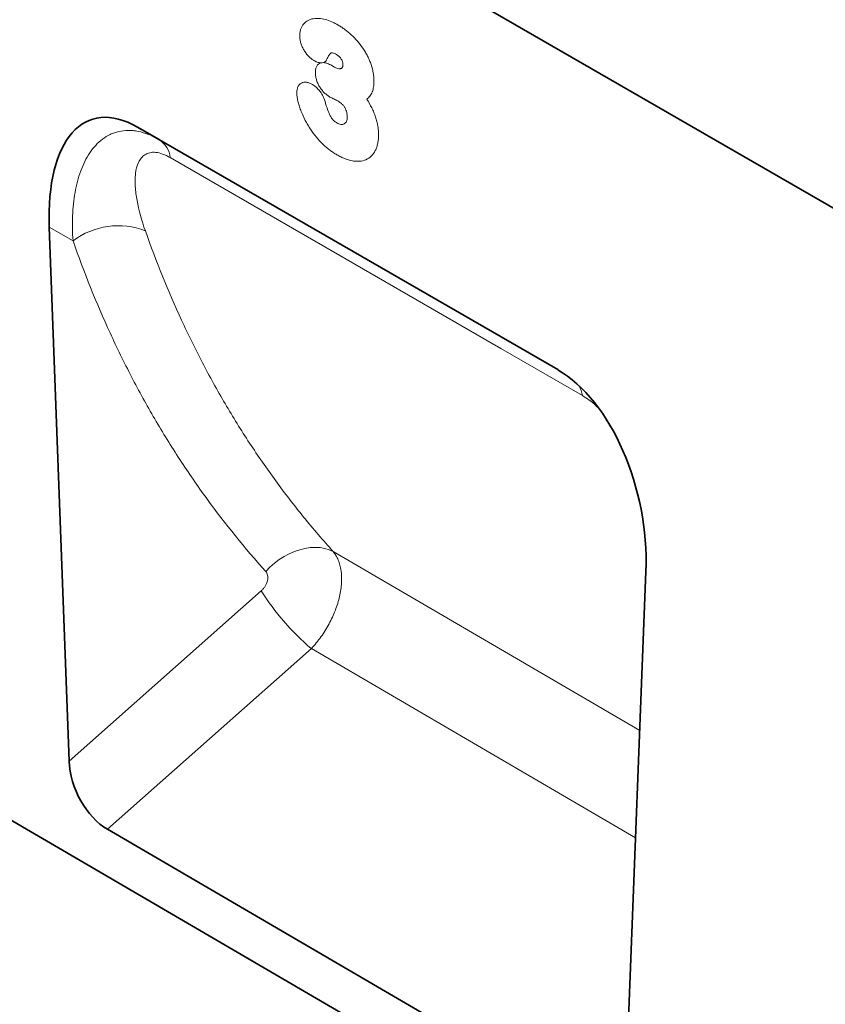
# Model space of a CAD drawing. Units: millimetres. Extents: x 75 to 2100, y 0 to 1460.
# Drawn here: x 554 to 665, y 342 to 479 of the extents above; entities that cross this region are included whole.
import ezdxf

# ---------------------------------------------------------------- set-up
doc = ezdxf.new("R2010")
doc.units = ezdxf.units.MM
doc.header["$LTSCALE"] = 5
doc.linetypes.add('SLD-Durchgehend', pattern=[0])
doc.layers.add('133403', color=7, linetype='Continuous', lineweight=25)
doc.layers.add('TANGENT_EDGES', color=4, linetype='Continuous', lineweight=25)

# ---------------------------------------------------------------- blocks, each defined once
blk = doc.blocks.new('1042842-M_B_ISOMETRIC VIEW')
at = {"layer": '133403', "linetype": 'SLD-Durchgehend', "lineweight": 35}
for p, q in [((5604.18, -1586.77), (5019.77, -1249.4)), ((4981.36, -1375.99), (5687.76, -1787.87)), ((5419.98, -1524.93), (5361.66, -1491.27)), ((5361.66, -1491.27), (5364.64, -1492.99)), ((5349.41, -1505.15), (5352.15, -1579.29)), ((5429.47, -1624.31), (5432.23, -1552.97)), ((5424.1, -1627.61), (5357.47, -1588.75))]:
    blk.add_line(p, q, dxfattribs=at)
for centre, major_axis, ratio, start_param, end_param in [((5363.86, -1515.63), (-8.57, 25.43), 0.459172, 5.802774, 7.281003), ((5417.78, -1546.76), (-4.66, 23.17), 0.591637, 4.324581, 5.802809), ((5357.87, -1581.78), (-3.49, 7.43), 0.611106, 0.962966, 2.416748)]:
    blk.add_ellipse(centre, major_axis=major_axis, ratio=ratio, start_param=start_param, end_param=end_param, dxfattribs=at)
at = {"layer": 'TANGENT_EDGES', "linetype": 'SLD-Durchgehend', "lineweight": 18}
for p, q in [((5604.18, -1586.77), (5019.77, -1249.4)), ((5388.61, -1482.71), (5388.99, -1482.92)), ((5364.64, -1492.99), (5419.98, -1524.94)), ((5352.7, -1507.05), (5349.41, -1505.15)), ((5431.38, -1575.03), (5388.82, -1550.19)), ((5352.15, -1579.29), (5378.84, -1555.63)), ((5385.79, -1563.66), (5357.47, -1588.75)), ((5385.79, -1563.66), (5430.8, -1589.93))]:
    blk.add_line(p, q, dxfattribs=at)
at = {"layer": 'TANGENT_EDGES', "linetype": 'SLD-Durchgehend', "lineweight": 18, "flags": 128}
for points in [[(5423.42, -1528.54), (5412.11, -1522.01), (5366.2, -1495.5)], [(5379.45, -1552.94), (5380.03, -1552.35), (5380.65, -1551.81), (5381.31, -1551.31), (5382, -1550.87), (5382.71, -1550.49), (5383.44, -1550.18), (5384.17, -1549.93), (5384.9, -1549.75), (5385.62, -1549.64), (5386.32, -1549.61), (5387, -1549.64), (5387.65, -1549.75), (5388.26, -1549.94), (5388.82, -1550.19)]]:
    blk.add_lwpolyline(points, dxfattribs=at)
at = {"layer": 'TANGENT_EDGES', "linetype": 'SLD-Durchgehend', "lineweight": 18}
for centre, radius, start, end in [((5362.74, -1495.91), 3.49, 6.7179, 56.9444), ((5358.96, -1515.37), 10.41, 68.6768, 126.9722), ((5419.05, -1529.26), 4.43, 9.3324, 28.0284), ((5408.12, -1537.29), 34.56, 212.052, 229.7227)]:
    blk.add_arc(centre, radius, start, end, dxfattribs=at)
for points, knots in [([(5384.17, -1478.54), (5384.17, -1478.46), (5384.17, -1478.37), (5384.19, -1478.2), (5384.2, -1478.12), (5384.24, -1477.89), (5384.28, -1477.74), (5384.38, -1477.47), (5384.44, -1477.34), (5384.58, -1477.11), (5384.66, -1477.01), (5384.92, -1476.72), (5385.12, -1476.57), (5385.56, -1476.33), (5385.8, -1476.25), (5386.31, -1476.16), (5386.58, -1476.15), (5387.14, -1476.2), (5387.43, -1476.24), (5388.02, -1476.4), (5388.32, -1476.51), (5388.77, -1476.71), (5388.93, -1476.78), (5389.23, -1476.94), (5389.38, -1477.03), (5389.54, -1477.11)], [0, 0, 0, 0, 0.03125, 0.03125, 0.0625, 0.0625, 0.125, 0.125, 0.1875, 0.1875, 0.25, 0.25, 0.375, 0.375, 0.5, 0.5, 0.625, 0.625, 0.75, 0.75, 0.875, 0.875, 0.9375, 0.9375, 1, 1, 1, 1]), ([(5389.54, -1477.11), (5389.69, -1477.2), (5389.84, -1477.3), (5390.15, -1477.49), (5390.3, -1477.6), (5390.75, -1477.93), (5391.04, -1478.17), (5391.62, -1478.7), (5391.91, -1478.99), (5392.45, -1479.62), (5392.7, -1479.95), (5393.06, -1480.49), (5393.18, -1480.67), (5393.4, -1481.04), (5393.5, -1481.23), (5393.69, -1481.61), (5393.78, -1481.8), (5393.95, -1482.19), (5394.02, -1482.39), (5394.22, -1482.98), (5394.31, -1483.36), (5394.42, -1483.94), (5394.44, -1484.13), (5394.47, -1484.49), (5394.48, -1484.67), (5394.48, -1484.85)], [0, 0, 0, 0, 0.0625, 0.0625, 0.125, 0.125, 0.25, 0.25, 0.375, 0.375, 0.5, 0.5, 0.5625, 0.5625, 0.625, 0.625, 0.6875, 0.6875, 0.75, 0.75, 0.875, 0.875, 0.9375, 0.9375, 1, 1, 1, 1]), ([(5386.09, -1481.98), (5385.97, -1481.9), (5385.83, -1481.81), (5385.58, -1481.6), (5385.46, -1481.49), (5385.23, -1481.23), (5385.11, -1481.09), (5384.9, -1480.79), (5384.81, -1480.64), (5384.62, -1480.32), (5384.54, -1480.16), (5384.4, -1479.83), (5384.35, -1479.66), (5384.25, -1479.33), (5384.22, -1479.16), (5384.18, -1478.85), (5384.17, -1478.69), (5384.17, -1478.54)], [0, 0, 0, 0, 0.125, 0.125, 0.25, 0.25, 0.375, 0.375, 0.5, 0.5, 0.625, 0.625, 0.75, 0.75, 0.875, 0.875, 1, 1, 1, 1]), ([(5389.26, -1481.18), (5389.17, -1481.13), (5389.07, -1481.07), (5388.89, -1481), (5388.79, -1480.96), (5388.66, -1480.94), (5388.62, -1480.94), (5388.56, -1480.95), (5388.54, -1480.95), (5388.5, -1480.97), (5388.49, -1480.98), (5388.41, -1481.03), (5388.36, -1481.1), (5388.22, -1481.3), (5388.14, -1481.45), (5387.98, -1481.75), (5387.9, -1481.9), (5387.83, -1482.05)], [0, 0, 0, 0, 0.125, 0.125, 0.25, 0.25, 0.3125, 0.3125, 0.34375, 0.34375, 0.375, 0.375, 0.5, 0.5, 0.75, 0.75, 1, 1, 1, 1]), ([(5390.16, -1482.55), (5390.16, -1482.48), (5390.15, -1482.42), (5390.14, -1482.28), (5390.12, -1482.21), (5390.04, -1482), (5389.97, -1481.86), (5389.8, -1481.61), (5389.7, -1481.5), (5389.54, -1481.36), (5389.48, -1481.32), (5389.37, -1481.25), (5389.32, -1481.21), (5389.26, -1481.18)], [0, 0, 0, 0, 0.125, 0.125, 0.25, 0.25, 0.5, 0.5, 0.75, 0.75, 0.875, 0.875, 1, 1, 1, 1]), ([(5387.09, -1482.34), (5386.93, -1482.33), (5386.77, -1482.29), (5386.52, -1482.19), (5386.43, -1482.16), (5386.26, -1482.07), (5386.18, -1482.03), (5386.09, -1481.98)], [0, 0, 0, 0, 0.5, 0.5, 0.75, 0.75, 1, 1, 1, 1]), ([(5386.34, -1483.66), (5386.35, -1483.57), (5386.35, -1483.49), (5386.37, -1483.33), (5386.38, -1483.25), (5386.43, -1483.04), (5386.47, -1482.9), (5386.6, -1482.67), (5386.68, -1482.58), (5386.87, -1482.43), (5386.97, -1482.37), (5387.09, -1482.34)], [0, 0, 0, 0, 0.125, 0.125, 0.25, 0.25, 0.5, 0.5, 0.75, 0.75, 1, 1, 1, 1]), ([(5387.09, -1482.34), (5387.09, -1482.34), (5387.09, -1482.34), (5387.1, -1482.34), (5387.23, -1482.33), (5387.36, -1482.32), (5387.48, -1482.3), (5387.49, -1482.3), (5387.49, -1482.3), (5387.49, -1482.3)], [-0.0000128843, -0.0000128843, -0.0000128843, -0.0000128843, 0, 0, 0, 0.0006320521, 0.0006320521, 0.0006320521, 0.0006443664, 0.0006443664, 0.0006443664, 0.0006443664]), ([(5387.83, -1482.05), (5387.78, -1482.1), (5387.73, -1482.16), (5387.62, -1482.24), (5387.56, -1482.28), (5387.49, -1482.3)], [0, 0, 0, 0, 0.5, 0.5, 1, 1, 1, 1]), ([(5387.49, -1482.3), (5387.67, -1482.31), (5387.85, -1482.36), (5388.14, -1482.46), (5388.23, -1482.5), (5388.42, -1482.6), (5388.52, -1482.65), (5388.61, -1482.71)], [0, 0, 0, 0, 0.5, 0.5, 0.75, 0.75, 1, 1, 1, 1]), ([(5388.99, -1482.92), (5389.06, -1482.96), (5389.13, -1483), (5389.27, -1483.06), (5389.34, -1483.09), (5389.54, -1483.15), (5389.67, -1483.17), (5389.82, -1483.15), (5389.85, -1483.14), (5389.91, -1483.12), (5389.94, -1483.11), (5389.99, -1483.09), (5390.01, -1483.07), (5390.05, -1483.03), (5390.07, -1483), (5390.1, -1482.95), (5390.11, -1482.91), (5390.13, -1482.85), (5390.14, -1482.81), (5390.15, -1482.7), (5390.16, -1482.62), (5390.16, -1482.55)], [0, 0, 0, 0, 0.125, 0.125, 0.25, 0.25, 0.5, 0.5, 0.5625, 0.5625, 0.625, 0.625, 0.6875, 0.6875, 0.75, 0.75, 0.8125, 0.8125, 0.875, 0.875, 1, 1, 1, 1]), ([(5388.37, -1487.08), (5388.24, -1487), (5388.1, -1486.91), (5387.84, -1486.72), (5387.71, -1486.61), (5387.46, -1486.36), (5387.34, -1486.23), (5387.12, -1485.95), (5387.01, -1485.79), (5386.82, -1485.47), (5386.74, -1485.3), (5386.59, -1484.97), (5386.53, -1484.8), (5386.43, -1484.46), (5386.4, -1484.29), (5386.35, -1483.97), (5386.35, -1483.81), (5386.34, -1483.66)], [0, 0, 0, 0, 0.125, 0.125, 0.25, 0.25, 0.375, 0.375, 0.5, 0.5, 0.625, 0.625, 0.75, 0.75, 0.875, 0.875, 1, 1, 1, 1]), ([(5383.76, -1486.56), (5383.77, -1486.4), (5383.78, -1486.24), (5383.83, -1485.94), (5383.87, -1485.81), (5383.97, -1485.56), (5384.04, -1485.45), (5384.2, -1485.27), (5384.29, -1485.2), (5384.5, -1485.09), (5384.61, -1485.05), (5384.85, -1485.02), (5384.98, -1485.02), (5385.25, -1485.05), (5385.39, -1485.09), (5385.67, -1485.2), (5385.81, -1485.27), (5385.95, -1485.35)], [0, 0, 0, 0, 0.125, 0.125, 0.25, 0.25, 0.375, 0.375, 0.5, 0.5, 0.625, 0.625, 0.75, 0.75, 0.875, 0.875, 1, 1, 1, 1]), ([(5385.95, -1485.35), (5386.04, -1485.4), (5386.12, -1485.46), (5386.29, -1485.59), (5386.38, -1485.65), (5386.63, -1485.88), (5386.79, -1486.05), (5387.01, -1486.33), (5387.08, -1486.42), (5387.22, -1486.62), (5387.28, -1486.73), (5387.4, -1486.94), (5387.45, -1487.05), (5387.54, -1487.26), (5387.58, -1487.37), (5387.62, -1487.48)], [0, 0, 0, 0, 0.125, 0.125, 0.25, 0.25, 0.5, 0.5, 0.625, 0.625, 0.75, 0.75, 0.875, 0.875, 1, 1, 1, 1]), ([(5394.48, -1484.85), (5394.48, -1484.99), (5394.47, -1485.13), (5394.46, -1485.4), (5394.44, -1485.54), (5394.4, -1485.79), (5394.38, -1485.91), (5394.32, -1486.15), (5394.28, -1486.27), (5394.2, -1486.48), (5394.15, -1486.59), (5394.04, -1486.78), (5393.98, -1486.86), (5393.79, -1487.11), (5393.64, -1487.25), (5393.49, -1487.38)], [0, 0, 0, 0, 0.125, 0.125, 0.25, 0.25, 0.375, 0.375, 0.5, 0.5, 0.625, 0.625, 0.75, 0.75, 1, 1, 1, 1]), ([(5389.33, -1495.1), (5389.17, -1495), (5389, -1494.9), (5388.67, -1494.68), (5388.51, -1494.57), (5388.02, -1494.2), (5387.7, -1493.93), (5387.08, -1493.33), (5386.77, -1492.99), (5386.19, -1492.29), (5385.92, -1491.93), (5385.53, -1491.35), (5385.41, -1491.15), (5385.17, -1490.74), (5385.06, -1490.54), (5384.73, -1489.91), (5384.53, -1489.49), (5384.28, -1488.86), (5384.21, -1488.65), (5384.07, -1488.22), (5384.01, -1488.01), (5383.9, -1487.58), (5383.85, -1487.37), (5383.8, -1487.06), (5383.79, -1486.96), (5383.77, -1486.76), (5383.77, -1486.66), (5383.76, -1486.56)], [0, 0, 0, 0, 0.0625, 0.0625, 0.125, 0.125, 0.25, 0.25, 0.375, 0.375, 0.5, 0.5, 0.5625, 0.5625, 0.625, 0.625, 0.75, 0.75, 0.8125, 0.8125, 0.875, 0.875, 0.9375, 0.9375, 0.96875, 0.96875, 1, 1, 1, 1]), ([(5389.45, -1487.62), (5389.41, -1487.59), (5389.36, -1487.57), (5389.27, -1487.52), (5389.23, -1487.5), (5389.09, -1487.43), (5389, -1487.39), (5388.82, -1487.31), (5388.73, -1487.26), (5388.55, -1487.17), (5388.46, -1487.13), (5388.37, -1487.08)], [0, 0, 0, 0, 0.125, 0.125, 0.25, 0.25, 0.5, 0.5, 0.75, 0.75, 1, 1, 1, 1]), ([(5387.62, -1487.48), (5387.7, -1487.78), (5387.79, -1488.08), (5387.98, -1488.67), (5388.09, -1488.96), (5388.28, -1489.4), (5388.34, -1489.55), (5388.45, -1489.77), (5388.49, -1489.84), (5388.57, -1489.99), (5388.62, -1490.05), (5388.77, -1490.24), (5388.88, -1490.35), (5389.05, -1490.49), (5389.11, -1490.53), (5389.23, -1490.61), (5389.28, -1490.64), (5389.34, -1490.68)], [0, 0, 0, 0, 0.25, 0.25, 0.5, 0.5, 0.625, 0.625, 0.6875, 0.6875, 0.75, 0.75, 0.875, 0.875, 0.9375, 0.9375, 1, 1, 1, 1]), ([(5390.76, -1489.87), (5390.76, -1489.77), (5390.75, -1489.66), (5390.73, -1489.45), (5390.72, -1489.34), (5390.67, -1489.12), (5390.64, -1489), (5390.55, -1488.78), (5390.5, -1488.66), (5390.37, -1488.44), (5390.3, -1488.34), (5390.18, -1488.2), (5390.14, -1488.16), (5390.06, -1488.07), (5390.02, -1488.03), (5389.89, -1487.92), (5389.8, -1487.85), (5389.63, -1487.72), (5389.54, -1487.67), (5389.45, -1487.62)], [0, 0, 0, 0, 0.125, 0.125, 0.25, 0.25, 0.375, 0.375, 0.5, 0.5, 0.625, 0.625, 0.6875, 0.6875, 0.75, 0.75, 0.875, 0.875, 1, 1, 1, 1]), ([(5393.49, -1487.38), (5393.74, -1487.77), (5393.97, -1488.18), (5394.28, -1488.8), (5394.37, -1489.01), (5394.55, -1489.43), (5394.63, -1489.65), (5394.77, -1490.07), (5394.83, -1490.28), (5394.94, -1490.7), (5394.98, -1490.91), (5395.05, -1491.32), (5395.08, -1491.52), (5395.11, -1491.92), (5395.12, -1492.12), (5395.12, -1492.31)], [0, 0, 0, 0, 0.25, 0.25, 0.375, 0.375, 0.5, 0.5, 0.625, 0.625, 0.75, 0.75, 0.875, 0.875, 1, 1, 1, 1]), ([(5389.34, -1490.68), (5389.44, -1490.73), (5389.53, -1490.78), (5389.71, -1490.84), (5389.8, -1490.86), (5389.97, -1490.89), (5390.06, -1490.89), (5390.21, -1490.86), (5390.29, -1490.84), (5390.42, -1490.76), (5390.48, -1490.71), (5390.58, -1490.59), (5390.63, -1490.53), (5390.7, -1490.37), (5390.72, -1490.28), (5390.75, -1490.08), (5390.75, -1489.98), (5390.76, -1489.87)], [0, 0, 0, 0, 0.125, 0.125, 0.25, 0.25, 0.375, 0.375, 0.5, 0.5, 0.625, 0.625, 0.75, 0.75, 0.875, 0.875, 1, 1, 1, 1]), ([(5352.7, -1507.05), (5352.62, -1505.86), (5352.6, -1504.7), (5352.69, -1502.45), (5352.8, -1501.36), (5353.08, -1499.8), (5353.19, -1499.29), (5353.45, -1498.29), (5353.6, -1497.81), (5354.11, -1496.43), (5354.53, -1495.58), (5355.28, -1494.46), (5355.55, -1494.11), (5356.14, -1493.47), (5356.46, -1493.18), (5357.13, -1492.68), (5357.49, -1492.46), (5358.05, -1492.19), (5358.25, -1492.11), (5358.64, -1491.98), (5358.85, -1491.92), (5359.47, -1491.77), (5359.91, -1491.72), (5360.58, -1491.72), (5360.8, -1491.73), (5361.27, -1491.77), (5361.5, -1491.81), (5362.21, -1491.95), (5362.69, -1492.09), (5363.66, -1492.46), (5364.15, -1492.7), (5364.64, -1492.99)], [0, 0, 0, 0, 0.125, 0.125, 0.25, 0.25, 0.3125, 0.3125, 0.375, 0.375, 0.5, 0.5, 0.5625, 0.5625, 0.625, 0.625, 0.6875, 0.6875, 0.71875, 0.71875, 0.75, 0.75, 0.8125, 0.8125, 0.84375, 0.84375, 0.875, 0.875, 0.9375, 0.9375, 1, 1, 1, 1]), ([(5395.12, -1492.31), (5395.12, -1492.52), (5395.11, -1492.73), (5395.08, -1493.13), (5395.04, -1493.32), (5394.97, -1493.69), (5394.92, -1493.86), (5394.81, -1494.2), (5394.74, -1494.36), (5394.51, -1494.8), (5394.33, -1495.06), (5393.89, -1495.49), (5393.64, -1495.66), (5393.09, -1495.9), (5392.8, -1495.98), (5392.33, -1496.01), (5392.16, -1496.01), (5391.83, -1496), (5391.66, -1495.98), (5391.14, -1495.89), (5390.79, -1495.78), (5390.25, -1495.57), (5390.07, -1495.49), (5389.7, -1495.3), (5389.52, -1495.2), (5389.33, -1495.1)], [0, 0, 0, 0, 0.0625, 0.0625, 0.125, 0.125, 0.1875, 0.1875, 0.25, 0.25, 0.375, 0.375, 0.5, 0.5, 0.625, 0.625, 0.6875, 0.6875, 0.75, 0.75, 0.875, 0.875, 0.9375, 0.9375, 1, 1, 1, 1]), ([(5366.2, -1495.5), (5366.02, -1495.4), (5365.84, -1495.3), (5365.48, -1495.13), (5365.31, -1495.06), (5364.8, -1494.88), (5364.48, -1494.8), (5363.88, -1494.74), (5363.6, -1494.76), (5363.11, -1494.87), (5362.88, -1494.97), (5362.49, -1495.22), (5362.32, -1495.38), (5362.02, -1495.74), (5361.9, -1495.94), (5361.58, -1496.62), (5361.45, -1497.14), (5361.34, -1498), (5361.32, -1498.29), (5361.31, -1498.9), (5361.32, -1499.2), (5361.38, -1500.15), (5361.46, -1500.8), (5361.83, -1502.81), (5362.23, -1504.22), (5362.74, -1505.67)], [0, 0, 0, 0, 0.03125, 0.03125, 0.0625, 0.0625, 0.125, 0.125, 0.1875, 0.1875, 0.25, 0.25, 0.3125, 0.3125, 0.375, 0.375, 0.5, 0.5, 0.5625, 0.5625, 0.625, 0.625, 0.75, 0.75, 1, 1, 1, 1]), ([(5362.74, -1505.67), (5364.24, -1509.93), (5365.92, -1514.06), (5368.69, -1520.07), (5369.66, -1522.03), (5371.67, -1525.9), (5373.77, -1529.69), (5376.04, -1533.34), (5378.38, -1536.92), (5379.6, -1538.67), (5382.1, -1542.1), (5383.39, -1543.77), (5385.38, -1546.22), (5386.06, -1547.03), (5387.43, -1548.62), (5388.12, -1549.41), (5388.82, -1550.19)], [0, 0, 0, 0, 0.25, 0.25, 0.375, 0.375, 0.5, 0.625, 0.625, 0.75, 0.75, 0.875, 0.875, 0.9375, 0.9375, 1, 1, 1, 1]), ([(5379.45, -1552.94), (5376.56, -1549.73), (5373.83, -1546.37), (5369.98, -1541.07), (5368.74, -1539.27), (5366.33, -1535.58), (5364.01, -1531.82), (5361.85, -1527.91), (5359.79, -1523.93), (5358.8, -1521.9), (5355.95, -1515.71), (5354.24, -1511.45), (5352.7, -1507.05)], [0, 0, 0, 0, 0.25, 0.25, 0.375, 0.375, 0.5, 0.625, 0.625, 0.75, 0.75, 1, 1, 1, 1]), ([(5425.79, -1530.43), (5425.61, -1530.25), (5425.14, -1529.78), (5424.34, -1529.12), (5423.73, -1528.74), (5423.42, -1528.54)], [0, 0, 0, 0, 0.229765, 0.614862, 1, 1, 1, 1]), ([(5388.82, -1550.19), (5388.96, -1550.36), (5389.09, -1550.55), (5389.32, -1550.94), (5389.53, -1551.37), (5389.69, -1551.84), (5389.82, -1552.33), (5389.87, -1552.59), (5389.98, -1553.4), (5390, -1553.96), (5389.95, -1554.86), (5389.92, -1555.17), (5389.83, -1555.79), (5389.77, -1556.11), (5389.63, -1556.74), (5389.54, -1557.06), (5389.35, -1557.7), (5389.24, -1558.02), (5388.87, -1558.99), (5388.57, -1559.62), (5388.07, -1560.56), (5387.89, -1560.86), (5387.51, -1561.47), (5387.32, -1561.76), (5386.7, -1562.62), (5386.26, -1563.15), (5385.79, -1563.66)], [0, 0, 0, 0, 0.0625, 0.0625, 0.125, 0.1875, 0.1875, 0.25, 0.25, 0.375, 0.375, 0.4375, 0.4375, 0.5, 0.5, 0.5625, 0.5625, 0.625, 0.625, 0.75, 0.75, 0.8125, 0.8125, 0.875, 0.875, 1, 1, 1, 1]), ([(5378.84, -1555.63), (5378.94, -1555.54), (5379.04, -1555.44), (5379.22, -1555.22), (5379.31, -1555.1), (5379.45, -1554.86), (5379.52, -1554.74), (5379.62, -1554.48), (5379.66, -1554.35), (5379.72, -1554.1), (5379.74, -1553.97), (5379.74, -1553.73), (5379.74, -1553.61), (5379.69, -1553.39), (5379.66, -1553.29), (5379.57, -1553.1), (5379.51, -1553.02), (5379.45, -1552.94)], [0, 0, 0, 0, 0.125, 0.125, 0.25, 0.25, 0.375, 0.375, 0.5, 0.5, 0.625, 0.625, 0.75, 0.75, 0.875, 0.875, 1, 1, 1, 1])]:
    blk.add_open_spline(points, degree=3, knots=knots, dxfattribs=at)

msp = doc.modelspace()

# ---------------------------------------------------------------- block references
at = {"layer": '133403'}
msp.add_blockref('1042842-M_B_ISOMETRIC VIEW', (-4791.64, 1955.54), dxfattribs=at)

doc.saveas('drawing.dxf')
